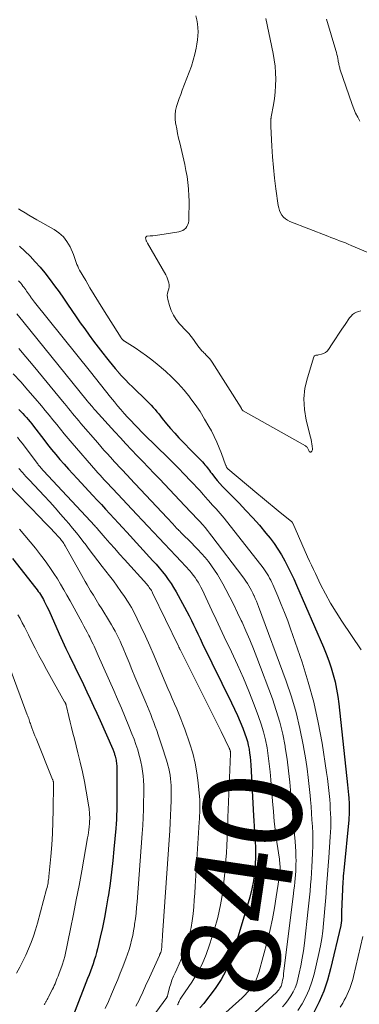
# Model space of a CAD drawing. Units: feet. Extents: x 2040000 to 2045012, y 540000 to 545009.
# Drawn here: x 2040619 to 2040688, y 540104 to 540305 of the extents above; entities that cross this region are included whole.
import ezdxf
from ezdxf.enums import TextEntityAlignment as Align

# ---------------------------------------------------------------- set-up
doc = ezdxf.new("R2010")
doc.units = ezdxf.units.FT
doc.header["$LTSCALE"] = 100
doc.header["$MEASUREMENT"] = 0
for name, color, linetype, lineweight in [('CONTOUR INDEX', 32, 'Continuous', 25), ('CONTOUR INDEX LABEL', 7, 'Continuous', 15), ('CONTOUR INTERMEDIATE', 40, 'Continuous', 15)]:
    doc.layers.add(name, color=color, linetype=linetype, lineweight=lineweight)
doc.styles.add('slant', font='romans.shx', dxfattribs={"oblique": 14.999978})

msp = doc.modelspace()

# ---------------------------------------------------------------- linework, layer by layer
at = {"layer": 'CONTOUR INDEX', "flags": 128}
for points, elevation in [([(2040618.65, 540258.89), (2040619.77, 540257.87), (2040620.84, 540256.81), (2040621.88, 540255.71), (2040622.87, 540254.57), (2040623.82, 540253.4), (2040624.9, 540251.99), (2040625.83, 540250.77), (2040626.74, 540249.53), (2040627.62, 540248.28), (2040628.48, 540247.01), (2040629.33, 540245.73), (2040630.2, 540244.46), (2040631.08, 540243.21), (2040631.97, 540241.96), (2040632.88, 540240.7), (2040633.8, 540239.47), (2040634.72, 540238.25), (2040635.66, 540237.03), (2040636.4, 540236.08), (2040636.98, 540235.35), (2040637.57, 540234.62), (2040638.18, 540233.91), (2040638.79, 540233.21), (2040638.91, 540233.07), (2040639.6, 540232.3), (2040640.3, 540231.55), (2040641.02, 540230.82), (2040641.75, 540230.1), (2040644.74, 540227.22), (2040645.16, 540226.8), (2040645.57, 540226.38), (2040645.96, 540225.94), (2040646.35, 540225.5), (2040646.72, 540225.04), (2040647.1, 540224.59), (2040647.47, 540224.13), (2040647.84, 540223.67), (2040648.72, 540222.59), (2040649.54, 540221.6), (2040650.38, 540220.63), (2040651.25, 540219.68), (2040652.14, 540218.75), (2040653.73, 540217.13), (2040654.21, 540216.65), (2040654.68, 540216.16), (2040655.16, 540215.68), (2040655.63, 540215.2), (2040656.04, 540214.77), (2040656.3, 540214.49), (2040656.56, 540214.21), (2040656.8, 540213.92), (2040657.03, 540213.62), (2040657.25, 540213.31), (2040657.48, 540213.01), (2040657.71, 540212.71), (2040657.94, 540212.41), (2040658.51, 540211.67), (2040659.04, 540211.01), (2040659.59, 540210.36), (2040660.16, 540209.74), (2040660.74, 540209.13), (2040663.52, 540206.36), (2040664.95, 540204.88), (2040666.35, 540203.38), (2040667.7, 540201.83), (2040669.02, 540200.25), (2040669.86, 540199.21), (2040670.7, 540198.11), (2040671.49, 540196.98), (2040672.21, 540195.8), (2040672.88, 540194.59), (2040673.51, 540193.36), (2040674.12, 540192.11), (2040674.7, 540190.86), (2040675.27, 540189.59), (2040680.77, 540176.94), (2040681.35, 540175.55), (2040681.88, 540174.14), (2040682.35, 540172.71), (2040682.79, 540171.27), (2040683.16, 540169.81), (2040683.48, 540168.34), (2040683.72, 540166.86), (2040683.92, 540165.37), (2040685.69, 540148.79), (2040685.76, 540148.12), (2040685.82, 540147.45), (2040685.89, 540146.77), (2040685.95, 540146.1), (2040685.98, 540145.79), (2040686.01, 540145.27), (2040686.04, 540144.74), (2040686.06, 540144.22), (2040686.06, 540143.7), (2040686.05, 540143.17), (2040686.03, 540142.65), (2040686, 540142.13), (2040685.95, 540141.61), (2040684.93, 540131.27), (2040684.88, 540130.71), (2040684.83, 540130.14), (2040684.8, 540129.58), (2040684.77, 540129.02), (2040684.5, 540122.86), (2040684.49, 540122.56), (2040684.48, 540122.27), (2040684.47, 540121.97), (2040684.47, 540121.67), (2040684.47, 540121.29), (2040684.46, 540121.19), (2040684.46, 540121.08), (2040684.45, 540120.98), (2040684.45, 540120.87), (2040684.43, 540120.73), (2040684.41, 540120.56), (2040684.39, 540120.38), (2040684.36, 540120.21), (2040684.32, 540120.04), (2040682.25, 540111.16), (2040681.6, 540108.85), (2040680.84, 540106.6), (2040679.88, 540104.42), (2040678.79, 540102.29)], 820), ([(2040618.53, 540225.51), (2040618.93, 540225.11), (2040619.32, 540224.7), (2040619.7, 540224.29), (2040620.07, 540223.86), (2040620.44, 540223.43), (2040620.8, 540223), (2040621.15, 540222.55), (2040621.5, 540222.11), (2040623.59, 540219.39), (2040624.4, 540218.35), (2040625.22, 540217.33), (2040626.06, 540216.31), (2040626.91, 540215.3), (2040627.77, 540214.31), (2040628.64, 540213.32), (2040629.53, 540212.34), (2040630.42, 540211.38), (2040633.65, 540207.92), (2040634.52, 540206.99), (2040635.39, 540206.06), (2040636.26, 540205.12), (2040637.13, 540204.18), (2040638, 540203.24), (2040638.87, 540202.3), (2040639.73, 540201.36), (2040640.6, 540200.42), (2040645.92, 540194.6), (2040646.58, 540193.86), (2040647.23, 540193.11), (2040647.86, 540192.35), (2040648.48, 540191.57), (2040649.07, 540190.77), (2040649.63, 540189.96), (2040650.16, 540189.12), (2040650.66, 540188.26), (2040652.37, 540185.13), (2040652.85, 540184.22), (2040653.33, 540183.31), (2040653.79, 540182.39), (2040654.24, 540181.47), (2040654.68, 540180.54), (2040655.13, 540179.62), (2040655.57, 540178.69), (2040656.02, 540177.77), (2040662.02, 540165.54), (2040662.63, 540164.26), (2040663.22, 540162.96), (2040663.77, 540161.66), (2040664.3, 540160.34), (2040664.74, 540159.19), (2040665.01, 540158.43), (2040665.24, 540157.66), (2040665.42, 540156.88), (2040665.58, 540156.09), (2040665.69, 540155.29), (2040665.79, 540154.48), (2040665.86, 540153.68), (2040665.91, 540152.87), (2040666.47, 540142.47), (2040666.53, 540141.4), (2040666.6, 540140.33), (2040666.69, 540139.27), (2040666.77, 540138.2), (2040666.85, 540137.13), (2040666.9, 540136.06), (2040666.9, 540134.99), (2040666.89, 540133.92), (2040666.84, 540132.61), (2040666.71, 540130.89), (2040666.49, 540129.19), (2040666.15, 540127.51), (2040665.72, 540125.84), (2040662.31, 540114.48), (2040661.63, 540112.59), (2040660.84, 540110.76), (2040659.87, 540109.02), (2040658.77, 540107.34), (2040657.86, 540106.08), (2040657.11, 540105.09), (2040656.34, 540104.12), (2040655.53, 540103.19)], 840), ([(2040617.19, 540195.07), (2040622.01, 540188.96), (2040622.26, 540188.64), (2040622.49, 540188.33), (2040622.72, 540188), (2040622.94, 540187.68), (2040623.15, 540187.34), (2040623.35, 540187.01), (2040623.54, 540186.66), (2040623.72, 540186.31), (2040623.97, 540185.81), (2040624.26, 540185.21), (2040624.56, 540184.6), (2040624.84, 540183.99), (2040625.12, 540183.38), (2040626.77, 540179.68), (2040627.45, 540178.17), (2040628.15, 540176.67), (2040628.86, 540175.18), (2040629.58, 540173.7), (2040629.61, 540173.63), (2040630.32, 540172.18), (2040631.03, 540170.73), (2040631.73, 540169.28), (2040632.43, 540167.82), (2040633.11, 540166.37), (2040633.79, 540164.9), (2040634.46, 540163.43), (2040635.11, 540161.96), (2040637.7, 540156.06), (2040637.77, 540155.89), (2040637.84, 540155.71), (2040637.91, 540155.53), (2040637.98, 540155.36), (2040638.04, 540155.18), (2040638.1, 540155), (2040638.16, 540154.82), (2040638.21, 540154.64), (2040638.28, 540154.37), (2040638.34, 540154.1), (2040638.4, 540153.82), (2040638.44, 540153.55), (2040638.48, 540153.27), (2040638.5, 540152.99), (2040638.52, 540152.71), (2040638.54, 540152.43), (2040638.54, 540152.15), (2040638.56, 540147.26), (2040638.56, 540146.34), (2040638.55, 540145.41), (2040638.54, 540144.48), (2040638.52, 540143.56), (2040638.49, 540142.63), (2040638.45, 540141.71), (2040638.39, 540140.79), (2040638.32, 540139.86), (2040637.95, 540135.65), (2040637.72, 540133.31), (2040637.46, 540130.96), (2040637.15, 540128.63), (2040636.81, 540126.29), (2040636.71, 540125.66), (2040636.37, 540123.65), (2040636.01, 540121.65), (2040635.59, 540119.66), (2040635.14, 540117.67), (2040634.57, 540115.27), (2040634.38, 540114.49), (2040634.17, 540113.72), (2040633.93, 540112.96), (2040633.68, 540112.2), (2040633.42, 540111.44), (2040633.15, 540110.69), (2040632.86, 540109.94), (2040632.58, 540109.19), (2040629.68, 540101.78)], 860)]:
    msp.add_lwpolyline(points, dxfattribs=dict(at, elevation=elevation))
at = {"layer": 'CONTOUR INTERMEDIATE', "flags": 128}
for points, elevation in [([(2040654.71, 540305.97), (2040654.89, 540305.15), (2040655.02, 540304.33), (2040655.11, 540303.5), (2040655.14, 540302.67), (2040655.12, 540301.84), (2040655.04, 540301.02), (2040654.92, 540300.19), (2040654.75, 540299.34), (2040654.48, 540298.09), (2040654.16, 540296.87), (2040653.78, 540295.66), (2040653.36, 540294.46), (2040651.92, 540290.73), (2040651.61, 540289.91), (2040651.31, 540289.09), (2040651.03, 540288.26), (2040650.75, 540287.43), (2040650.55, 540286.59), (2040650.44, 540285.75), (2040650.45, 540284.9), (2040650.55, 540284.04), (2040650.59, 540283.84), (2040650.78, 540282.89), (2040650.98, 540281.93), (2040651.18, 540280.98), (2040651.4, 540280.02), (2040652.43, 540275.6), (2040652.68, 540274.36), (2040652.91, 540273.11), (2040653.07, 540271.86), (2040653.2, 540270.59), (2040653.21, 540270.47), (2040653.28, 540269.26), (2040653.32, 540268.06), (2040653.32, 540266.85), (2040653.29, 540265.65), (2040653.23, 540264.09), (2040653.17, 540263.68), (2040653.06, 540263.29), (2040652.88, 540262.93), (2040652.64, 540262.59), (2040652.34, 540262.31), (2040652.01, 540262.08), (2040651.63, 540261.92), (2040651.24, 540261.81), (2040647.35, 540261.22), (2040646.86, 540261.15), (2040646.37, 540261.08), (2040645.87, 540261.02), (2040645.38, 540260.97), (2040644.71, 540260.9), (2040644.59, 540260.85), (2040644.49, 540260.78), (2040644.45, 540260.68), (2040644.43, 540260.55), (2040644.43, 540260.51), (2040644.45, 540260.38), (2040644.48, 540260.25), (2040644.51, 540260.12), (2040644.56, 540260), (2040644.61, 540259.88), (2040644.66, 540259.76), (2040644.73, 540259.64), (2040644.79, 540259.52), (2040648.56, 540252.99), (2040648.76, 540252.61), (2040648.93, 540252.23), (2040649.07, 540251.82), (2040649.18, 540251.41), (2040649.24, 540250.99), (2040649.25, 540250.58), (2040649.18, 540250.17), (2040649.06, 540249.77), (2040649.04, 540249.72), (2040648.92, 540249.28), (2040648.86, 540248.85), (2040648.88, 540248.41), (2040648.95, 540247.97), (2040649.29, 540246.74), (2040649.66, 540245.72), (2040650.11, 540244.75), (2040650.7, 540243.86), (2040651.38, 540243.02), (2040652.71, 540241.59), (2040653.23, 540241.01), (2040653.73, 540240.42), (2040654.2, 540239.8), (2040654.65, 540239.17), (2040655.28, 540238.27), (2040655.42, 540238.09), (2040655.56, 540237.91), (2040655.71, 540237.74), (2040655.86, 540237.58), (2040656.02, 540237.42), (2040656.18, 540237.26), (2040656.34, 540237.1), (2040656.51, 540236.95), (2040656.84, 540236.61), (2040657.16, 540236.28), (2040657.46, 540235.93), (2040657.74, 540235.56), (2040658, 540235.18), (2040663.94, 540225.82), (2040663.98, 540225.74), (2040664.03, 540225.67), (2040664.07, 540225.6), (2040664.11, 540225.53), (2040664.16, 540225.42), (2040664.18, 540225.4), (2040664.19, 540225.38), (2040664.2, 540225.36), (2040664.21, 540225.34), (2040664.27, 540225.27), (2040664.28, 540225.25), (2040664.3, 540225.23), (2040664.32, 540225.22), (2040664.34, 540225.21), (2040677.1, 540218.05), (2040677.22, 540217.97), (2040677.33, 540217.88), (2040677.43, 540217.78), (2040677.52, 540217.66), (2040677.6, 540217.54), (2040677.68, 540217.42), (2040677.74, 540217.28), (2040677.8, 540217.15), (2040677.89, 540216.92), (2040677.98, 540216.82), (2040678.07, 540216.76), (2040678.18, 540216.77), (2040678.3, 540216.82), (2040678.41, 540216.96), (2040678.49, 540217.1), (2040678.53, 540217.27), (2040678.54, 540217.44), (2040678.47, 540217.99), (2040678.41, 540218.45), (2040678.34, 540218.9), (2040678.25, 540219.36), (2040678.14, 540219.81), (2040677.25, 540223.29), (2040676.89, 540225.48), (2040676.77, 540227.66), (2040677.01, 540229.83), (2040677.5, 540231.99), (2040678.85, 540236.28), (2040678.91, 540236.39), (2040678.98, 540236.48), (2040679.08, 540236.54), (2040679.2, 540236.58), (2040679.34, 540236.59), (2040679.47, 540236.61), (2040679.61, 540236.63), (2040679.74, 540236.66), (2040680.39, 540236.79), (2040680.82, 540236.93), (2040681.21, 540237.13), (2040681.53, 540237.41), (2040681.82, 540237.76), (2040682.59, 540238.95), (2040683.23, 540239.94), (2040683.88, 540240.92), (2040684.53, 540241.9), (2040685.19, 540242.87), (2040686.13, 540244.25), (2040686.42, 540244.6), (2040686.74, 540244.92), (2040687.11, 540245.17), (2040687.52, 540245.38), (2040687.95, 540245.53), (2040688.4, 540245.63)], 812), ([(2040669, 540305.41), (2040670.51, 540298.26), (2040670.74, 540296.96), (2040670.91, 540295.66), (2040671.01, 540294.34), (2040671.04, 540293.02), (2040671.01, 540291.7), (2040670.92, 540290.38), (2040670.77, 540289.07), (2040670.56, 540287.77), (2040670.12, 540285.32), (2040670.1, 540285.19), (2040670.08, 540285.07), (2040670.06, 540284.95), (2040670.05, 540284.82), (2040670.03, 540284.7), (2040670.02, 540284.57), (2040670.02, 540284.45), (2040670.02, 540284.32), (2040670.02, 540284.15), (2040670.03, 540283.94), (2040670.03, 540283.73), (2040670.04, 540283.52), (2040670.05, 540283.31), (2040670.24, 540279.34), (2040670.38, 540277.15), (2040670.55, 540274.97), (2040670.78, 540272.79), (2040671.05, 540270.61), (2040671.52, 540267.22), (2040671.63, 540266.69), (2040671.79, 540266.18), (2040672.02, 540265.7), (2040672.3, 540265.24), (2040672.64, 540264.82), (2040673.02, 540264.46), (2040673.46, 540264.17), (2040673.94, 540263.93), (2040681.7, 540260.9), (2040682.29, 540260.67), (2040682.88, 540260.44), (2040683.48, 540260.22), (2040684.08, 540259.99), (2040684.67, 540259.76), (2040685.27, 540259.53), (2040685.86, 540259.29), (2040686.44, 540259.05), (2040705.61, 540250.96)], 808), ([(2040681.41, 540305.25), (2040683.33, 540298.87), (2040683.45, 540298.46), (2040683.55, 540298.05), (2040683.64, 540297.64), (2040683.71, 540297.23), (2040683.78, 540296.82), (2040683.82, 540296.61), (2040683.86, 540296.4), (2040683.9, 540296.19), (2040683.94, 540295.98), (2040683.99, 540295.77), (2040684.04, 540295.56), (2040684.1, 540295.36), (2040684.16, 540295.15), (2040686.66, 540287.81), (2040686.99, 540286.94), (2040687.36, 540286.08), (2040687.79, 540285.25), (2040688.25, 540284.44)], 804), ([(2040618.45, 540266.52), (2040618.98, 540266.2), (2040619.78, 540265.71), (2040620.58, 540265.22), (2040621.39, 540264.75), (2040622.21, 540264.29), (2040625.7, 540262.32), (2040626.72, 540261.61), (2040627.62, 540260.79), (2040628.35, 540259.81), (2040628.97, 540258.73), (2040629.66, 540257.17), (2040629.82, 540256.77), (2040629.98, 540256.38), (2040630.12, 540255.97), (2040630.25, 540255.56), (2040630.39, 540255.16), (2040630.55, 540254.76), (2040630.73, 540254.38), (2040630.93, 540254), (2040632.18, 540251.83), (2040633.03, 540250.38), (2040633.89, 540248.94), (2040634.77, 540247.5), (2040635.66, 540246.08), (2040639.44, 540240.15), (2040639.52, 540240.04), (2040639.6, 540239.93), (2040639.68, 540239.83), (2040639.77, 540239.74), (2040639.84, 540239.67), (2040639.9, 540239.62), (2040639.97, 540239.56), (2040640.03, 540239.51), (2040640.11, 540239.46), (2040642.31, 540238.07), (2040643.47, 540237.3), (2040644.6, 540236.5), (2040645.7, 540235.65), (2040646.77, 540234.77), (2040648.47, 540233.31), (2040649.81, 540232.08), (2040651.1, 540230.8), (2040652.3, 540229.44), (2040653.45, 540228.03), (2040653.5, 540227.97), (2040654.55, 540226.53), (2040655.56, 540225.06), (2040656.49, 540223.55), (2040657.38, 540222.02), (2040657.87, 540221.11), (2040658.45, 540219.99), (2040659, 540218.85), (2040659.49, 540217.69), (2040659.94, 540216.51), (2040660.78, 540214.18), (2040660.82, 540214.07), (2040660.87, 540213.96), (2040660.91, 540213.85), (2040660.96, 540213.74), (2040661.02, 540213.64), (2040661.09, 540213.54), (2040661.17, 540213.46), (2040661.25, 540213.38), (2040667.16, 540208.43), (2040668.35, 540207.44), (2040669.55, 540206.45), (2040670.74, 540205.47), (2040671.94, 540204.48), (2040674.25, 540202.59), (2040674.29, 540202.55), (2040674.33, 540202.51), (2040674.37, 540202.47), (2040674.4, 540202.43), (2040674.43, 540202.38), (2040674.46, 540202.34), (2040674.49, 540202.29), (2040674.51, 540202.24), (2040677.54, 540195.38), (2040677.92, 540194.52), (2040678.31, 540193.66), (2040678.72, 540192.81), (2040679.13, 540191.96), (2040680.21, 540189.75), (2040681.2, 540187.83), (2040682.25, 540185.93), (2040683.37, 540184.08), (2040684.54, 540182.25), (2040688.49, 540176.36)], 816), ([(2040618.46, 540251.78), (2040618.69, 540251.54), (2040618.91, 540251.29), (2040619.11, 540251.03), (2040619.34, 540250.73), (2040619.54, 540250.47), (2040619.74, 540250.2), (2040619.93, 540249.93), (2040620.11, 540249.66), (2040620.3, 540249.39), (2040620.48, 540249.11), (2040620.68, 540248.84), (2040620.87, 540248.58), (2040620.89, 540248.55), (2040621.1, 540248.28), (2040621.31, 540248), (2040621.52, 540247.73), (2040621.74, 540247.46), (2040633.16, 540233.18), (2040634.19, 540231.89), (2040635.22, 540230.6), (2040636.25, 540229.32), (2040637.28, 540228.04), (2040638.05, 540227.08), (2040638.71, 540226.28), (2040639.38, 540225.49), (2040640.06, 540224.71), (2040640.75, 540223.94), (2040641.45, 540223.18), (2040642.17, 540222.42), (2040642.89, 540221.68), (2040643.62, 540220.95), (2040647.15, 540217.49), (2040648.46, 540216.18), (2040649.77, 540214.88), (2040651.07, 540213.56), (2040652.36, 540212.24), (2040653.62, 540210.94), (2040654.27, 540210.25), (2040654.92, 540209.56), (2040655.55, 540208.86), (2040656.17, 540208.16), (2040657.14, 540207.05), (2040657.28, 540206.89), (2040657.41, 540206.73), (2040657.56, 540206.57), (2040657.7, 540206.42), (2040657.84, 540206.26), (2040657.98, 540206.11), (2040658.12, 540205.95), (2040658.26, 540205.8), (2040658.83, 540205.18), (2040659.26, 540204.71), (2040659.67, 540204.23), (2040660.07, 540203.75), (2040660.47, 540203.26), (2040668.44, 540193.12), (2040668.74, 540192.72), (2040669.02, 540192.32), (2040669.29, 540191.91), (2040669.54, 540191.48), (2040669.78, 540191.05), (2040670.01, 540190.61), (2040670.22, 540190.16), (2040670.42, 540189.72), (2040671.47, 540187.33), (2040672.17, 540185.67), (2040672.84, 540184.01), (2040673.47, 540182.33), (2040674.08, 540180.64), (2040676.4, 540173.88), (2040677.68, 540169.8), (2040678.81, 540165.69), (2040679.72, 540161.53), (2040680.49, 540157.33), (2040681.41, 540151.34), (2040681.59, 540150.1), (2040681.75, 540148.86), (2040681.88, 540147.62), (2040682, 540146.37), (2040682.06, 540145.77), (2040682.13, 540144.82), (2040682.19, 540143.87), (2040682.23, 540142.92), (2040682.26, 540141.97), (2040682.27, 540141.02), (2040682.26, 540140.07), (2040682.22, 540139.12), (2040682.17, 540138.17), (2040681.87, 540133.96), (2040681.74, 540132.22), (2040681.61, 540130.47), (2040681.48, 540128.73), (2040681.35, 540126.98), (2040681.31, 540126.57), (2040681.19, 540125.04), (2040681.07, 540123.5), (2040680.93, 540121.96), (2040680.8, 540120.43), (2040680.63, 540118.89), (2040680.42, 540117.37), (2040680.15, 540115.86), (2040679.84, 540114.35), (2040678.87, 540110.09), (2040678.43, 540108.5), (2040677.89, 540106.96), (2040677.2, 540105.48), (2040676.42, 540104.03), (2040675.52, 540102.65)], 824), ([(2040618.1, 540245.06), (2040618.72, 540244.33), (2040619.34, 540243.58), (2040632.5, 540227.26), (2040632.56, 540227.19), (2040632.63, 540227.11), (2040632.69, 540227.03), (2040632.75, 540226.95), (2040632.81, 540226.88), (2040632.88, 540226.8), (2040632.94, 540226.73), (2040633, 540226.65), (2040633.29, 540226.32), (2040633.5, 540226.08), (2040633.71, 540225.84), (2040633.92, 540225.6), (2040634.14, 540225.36), (2040638.14, 540220.94), (2040639.27, 540219.71), (2040640.4, 540218.49), (2040641.55, 540217.27), (2040642.7, 540216.06), (2040643.85, 540214.86), (2040645.01, 540213.65), (2040646.16, 540212.44), (2040647.31, 540211.23), (2040652.38, 540205.89), (2040652.84, 540205.41), (2040653.29, 540204.93), (2040653.75, 540204.45), (2040654.21, 540203.97), (2040654.66, 540203.49), (2040655.11, 540203.01), (2040655.56, 540202.52), (2040656, 540202.03), (2040656.1, 540201.92), (2040656.59, 540201.36), (2040657.06, 540200.8), (2040657.52, 540200.22), (2040657.98, 540199.64), (2040664.3, 540191.29), (2040664.63, 540190.84), (2040664.94, 540190.39), (2040665.25, 540189.92), (2040665.54, 540189.45), (2040665.81, 540188.97), (2040666.08, 540188.49), (2040666.33, 540187.99), (2040666.57, 540187.5), (2040666.6, 540187.43), (2040666.84, 540186.9), (2040667.07, 540186.35), (2040667.29, 540185.81), (2040667.5, 540185.26), (2040673.15, 540169.98), (2040674.24, 540166.78), (2040675.2, 540163.55), (2040675.98, 540160.27), (2040676.63, 540156.96), (2040677.16, 540153.89), (2040677.44, 540152.08), (2040677.69, 540150.27), (2040677.89, 540148.46), (2040678.07, 540146.64), (2040678.15, 540145.71), (2040678.25, 540144.36), (2040678.35, 540143), (2040678.44, 540141.64), (2040678.52, 540140.29), (2040678.58, 540138.93), (2040678.61, 540137.57), (2040678.6, 540136.22), (2040678.56, 540134.86), (2040678.49, 540133.29), (2040678.43, 540132.05), (2040678.35, 540130.8), (2040678.26, 540129.56), (2040678.15, 540128.32), (2040678.04, 540127.07), (2040677.91, 540125.83), (2040677.79, 540124.59), (2040677.65, 540123.35), (2040676.89, 540116.44), (2040676.69, 540114.89), (2040676.46, 540113.35), (2040676.17, 540111.81), (2040675.85, 540110.29), (2040675.57, 540109.08), (2040675.31, 540108.18), (2040675, 540107.3), (2040674.59, 540106.46), (2040674.13, 540105.65), (2040673.59, 540104.88), (2040673.02, 540104.13), (2040672.4, 540103.43)], 828), ([(2040618.48, 540237.94), (2040619.96, 540236.24), (2040621.41, 540234.52), (2040627.81, 540226.76), (2040628.23, 540226.24), (2040628.66, 540225.73), (2040629.08, 540225.21), (2040629.5, 540224.7), (2040629.92, 540224.18), (2040630.35, 540223.67), (2040630.78, 540223.16), (2040631.21, 540222.66), (2040634.64, 540218.68), (2040635.28, 540217.95), (2040635.92, 540217.22), (2040636.57, 540216.5), (2040637.22, 540215.78), (2040637.65, 540215.31), (2040638.09, 540214.83), (2040638.54, 540214.35), (2040638.98, 540213.87), (2040639.43, 540213.39), (2040639.88, 540212.92), (2040640.33, 540212.44), (2040640.78, 540211.96), (2040641.23, 540211.48), (2040648.83, 540203.34), (2040649.21, 540202.94), (2040649.58, 540202.54), (2040649.96, 540202.14), (2040650.33, 540201.74), (2040650.83, 540201.2), (2040650.95, 540201.07), (2040651.08, 540200.94), (2040651.21, 540200.8), (2040651.33, 540200.67), (2040651.46, 540200.54), (2040651.59, 540200.41), (2040651.72, 540200.28), (2040651.85, 540200.15), (2040652.12, 540199.89), (2040652.38, 540199.63), (2040652.65, 540199.37), (2040652.91, 540199.11), (2040653.17, 540198.85), (2040655.11, 540196.88), (2040655.85, 540196.09), (2040656.57, 540195.28), (2040657.26, 540194.43), (2040657.92, 540193.57), (2040658.54, 540192.67), (2040659.13, 540191.76), (2040659.69, 540190.83), (2040660.21, 540189.88), (2040660.84, 540188.69), (2040661.65, 540187.12), (2040662.44, 540185.55), (2040663.21, 540183.96), (2040663.97, 540182.37), (2040664.14, 540182.01), (2040664.95, 540180.23), (2040665.73, 540178.43), (2040666.47, 540176.61), (2040667.18, 540174.79), (2040670.34, 540166.38), (2040671.15, 540163.99), (2040671.87, 540161.59), (2040672.45, 540159.14), (2040672.94, 540156.67), (2040672.98, 540156.42), (2040673.34, 540154.06), (2040673.66, 540151.68), (2040673.92, 540149.3), (2040674.14, 540146.91), (2040674.25, 540145.61), (2040674.39, 540143.87), (2040674.54, 540142.13), (2040674.7, 540140.39), (2040674.86, 540138.65), (2040675, 540137.19), (2040675.08, 540136.19), (2040675.14, 540135.18), (2040675.17, 540134.17), (2040675.18, 540133.16), (2040675.17, 540132.65), (2040675.15, 540131.89), (2040675.12, 540131.13), (2040675.07, 540130.38), (2040675, 540129.62), (2040674.92, 540128.87), (2040674.84, 540128.11), (2040674.75, 540127.36), (2040674.66, 540126.6), (2040672.65, 540110.13), (2040672.59, 540109.71), (2040672.52, 540109.29), (2040672.44, 540108.87), (2040672.35, 540108.45), (2040672.27, 540108.11), (2040672.2, 540107.87), (2040672.12, 540107.64), (2040672, 540107.41), (2040671.88, 540107.2), (2040671.73, 540106.99), (2040671.57, 540106.79), (2040671.4, 540106.61), (2040671.22, 540106.43), (2040660.49, 540096.45)], 832), ([(2040617.36, 540232.76), (2040618.89, 540231.13), (2040620.37, 540229.46), (2040621.83, 540227.77), (2040623.12, 540226.24), (2040623.91, 540225.3), (2040624.7, 540224.35), (2040625.48, 540223.4), (2040626.25, 540222.44), (2040627.03, 540221.48), (2040627.81, 540220.53), (2040628.61, 540219.59), (2040629.41, 540218.65), (2040634.27, 540213.04), (2040634.69, 540212.56), (2040635.11, 540212.09), (2040635.54, 540211.61), (2040635.97, 540211.15), (2040636.4, 540210.68), (2040636.83, 540210.21), (2040637.27, 540209.75), (2040637.7, 540209.28), (2040642.64, 540204.03), (2040643.78, 540202.83), (2040644.91, 540201.63), (2040646.05, 540200.43), (2040647.18, 540199.23), (2040648.32, 540198.03), (2040649.45, 540196.83), (2040650.58, 540195.62), (2040651.7, 540194.41), (2040653.44, 540192.53), (2040653.82, 540192.1), (2040654.18, 540191.65), (2040654.53, 540191.19), (2040654.86, 540190.71), (2040655.16, 540190.22), (2040655.45, 540189.73), (2040655.72, 540189.22), (2040655.98, 540188.7), (2040657.15, 540186.18), (2040657.99, 540184.39), (2040658.83, 540182.61), (2040659.67, 540180.83), (2040660.52, 540179.06), (2040661.99, 540175.98), (2040663.23, 540173.31), (2040664.42, 540170.62), (2040665.54, 540167.9), (2040666.62, 540165.17), (2040667.53, 540162.78), (2040668.08, 540161.21), (2040668.55, 540159.62), (2040668.93, 540158.01), (2040669.25, 540156.38), (2040669.49, 540154.74), (2040669.71, 540153.09), (2040669.89, 540151.43), (2040670.03, 540149.78), (2040670.36, 540145.47), (2040670.54, 540143.37), (2040670.74, 540141.27), (2040671, 540139.17), (2040671.28, 540137.08), (2040671.78, 540133.61), (2040671.83, 540133.26), (2040671.87, 540132.9), (2040671.89, 540132.54), (2040671.91, 540132.18), (2040671.91, 540132.01), (2040671.91, 540131.74), (2040671.91, 540131.46), (2040671.89, 540131.19), (2040671.87, 540130.91), (2040671.84, 540130.63), (2040671.81, 540130.36), (2040671.77, 540130.09), (2040671.73, 540129.81), (2040671.15, 540125.87), (2040670.78, 540123.64), (2040670.36, 540121.41), (2040669.87, 540119.2), (2040669.32, 540117), (2040667.57, 540110.4), (2040667.33, 540109.65), (2040667.04, 540108.94), (2040666.67, 540108.26), (2040666.25, 540107.6), (2040665.77, 540106.98), (2040665.27, 540106.38), (2040664.73, 540105.81), (2040664.16, 540105.27), (2040654.23, 540096.35)], 836), ([(2040618.21, 540219.82), (2040618.73, 540219.17), (2040619.24, 540218.52), (2040622.24, 540214.53), (2040622.36, 540214.37), (2040622.49, 540214.22), (2040622.61, 540214.06), (2040622.74, 540213.91), (2040622.84, 540213.79), (2040623.02, 540213.58), (2040623.2, 540213.38), (2040623.38, 540213.17), (2040623.57, 540212.97), (2040633.15, 540202.71), (2040633.32, 540202.52), (2040633.5, 540202.33), (2040633.67, 540202.14), (2040633.85, 540201.94), (2040634.02, 540201.75), (2040634.19, 540201.55), (2040634.36, 540201.36), (2040634.53, 540201.16), (2040636.15, 540199.3), (2040637.14, 540198.18), (2040638.12, 540197.06), (2040639.11, 540195.95), (2040640.11, 540194.84), (2040644.66, 540189.77), (2040644.83, 540189.57), (2040645, 540189.36), (2040645.17, 540189.15), (2040645.32, 540188.93), (2040645.47, 540188.71), (2040645.61, 540188.48), (2040645.74, 540188.25), (2040645.86, 540188.01), (2040651.15, 540177.11), (2040651.19, 540177.02), (2040651.23, 540176.94), (2040651.27, 540176.86), (2040651.31, 540176.77), (2040651.35, 540176.69), (2040651.39, 540176.6), (2040651.43, 540176.52), (2040651.48, 540176.43), (2040656.3, 540166.79), (2040657.19, 540165.01), (2040658.08, 540163.24), (2040658.96, 540161.45), (2040659.84, 540159.67), (2040661.5, 540156.31), (2040661.55, 540156.21), (2040661.6, 540156.11), (2040661.64, 540156), (2040661.68, 540155.9), (2040661.69, 540155.87), (2040661.72, 540155.77), (2040661.74, 540155.68), (2040661.76, 540155.58), (2040661.77, 540155.48), (2040661.78, 540155.39), (2040661.78, 540155.29), (2040661.78, 540155.19), (2040661.78, 540155.09), (2040661.33, 540143.67), (2040661.27, 540142.21), (2040661.21, 540140.75), (2040661.15, 540139.29), (2040661.09, 540137.83), (2040661.03, 540136.37), (2040660.95, 540134.91), (2040660.84, 540133.45), (2040660.73, 540131.99), (2040660.52, 540129.55), (2040660.2, 540126.89), (2040659.77, 540124.26), (2040659.17, 540121.66), (2040658.45, 540119.08), (2040657.52, 540116.09), (2040656.79, 540114.1), (2040655.96, 540112.16), (2040654.96, 540110.3), (2040653.86, 540108.49), (2040651.75, 540105.37), (2040651.62, 540105.16), (2040651.49, 540104.95), (2040651.38, 540104.73), (2040651.27, 540104.5), (2040651.18, 540104.27), (2040651.08, 540104.04), (2040650.98, 540103.81)], 844), ([(2040618.52, 540213.41), (2040619.24, 540212.61), (2040619.96, 540211.81), (2040620.69, 540211.03), (2040623.69, 540207.83), (2040624.83, 540206.61), (2040625.95, 540205.38), (2040627.05, 540204.13), (2040628.15, 540202.87), (2040628.7, 540202.22), (2040629.5, 540201.27), (2040630.28, 540200.31), (2040631.05, 540199.34), (2040631.8, 540198.35), (2040632.05, 540198.02), (2040632.92, 540196.86), (2040633.8, 540195.7), (2040634.68, 540194.55), (2040635.57, 540193.41), (2040637.04, 540191.51), (2040637.84, 540190.47), (2040638.62, 540189.41), (2040639.38, 540188.33), (2040640.13, 540187.25), (2040640.83, 540186.14), (2040641.51, 540185.02), (2040642.13, 540183.86), (2040642.72, 540182.69), (2040643.46, 540181.13), (2040644.38, 540179.15), (2040645.28, 540177.17), (2040646.16, 540175.18), (2040647.01, 540173.18), (2040648.99, 540168.48), (2040649.44, 540167.44), (2040649.88, 540166.41), (2040650.34, 540165.37), (2040650.79, 540164.34), (2040651.24, 540163.3), (2040651.66, 540162.26), (2040652.06, 540161.2), (2040652.45, 540160.14), (2040653.45, 540157.2), (2040654.05, 540155.24), (2040654.56, 540153.25), (2040654.92, 540151.24), (2040655.18, 540149.21), (2040655.45, 540146.42), (2040655.5, 540145.76), (2040655.53, 540145.1), (2040655.53, 540144.45), (2040655.52, 540143.79), (2040655.49, 540143.13), (2040655.45, 540142.47), (2040655.42, 540141.82), (2040655.38, 540141.16), (2040654.58, 540128.06), (2040654.49, 540126.65), (2040654.38, 540125.24), (2040654.26, 540123.82), (2040654.13, 540122.41), (2040653.96, 540121.01), (2040653.72, 540119.62), (2040653.39, 540118.24), (2040653.01, 540116.88), (2040652.61, 540115.6), (2040652.22, 540114.45), (2040651.79, 540113.32), (2040651.31, 540112.2), (2040650.8, 540111.1), (2040650.44, 540110.39), (2040650.11, 540109.65), (2040649.8, 540108.9), (2040649.55, 540108.13), (2040649.33, 540107.35), (2040648.98, 540105.92), (2040648.95, 540105.84), (2040648.93, 540105.76), (2040648.91, 540105.69), (2040648.88, 540105.61), (2040648.85, 540105.54), (2040648.82, 540105.47), (2040648.78, 540105.4), (2040648.74, 540105.33), (2040640.54, 540094.09)], 848), ([(2040616.2, 540210.28), (2040622.95, 540203.34), (2040623.65, 540202.61), (2040624.35, 540201.88), (2040625.04, 540201.15), (2040625.74, 540200.42), (2040626.76, 540199.32), (2040626.93, 540199.13), (2040627.1, 540198.93), (2040627.26, 540198.73), (2040627.41, 540198.52), (2040627.56, 540198.3), (2040627.7, 540198.09), (2040627.84, 540197.86), (2040627.97, 540197.64), (2040631.36, 540191.6), (2040631.72, 540190.96), (2040632.09, 540190.32), (2040632.46, 540189.69), (2040632.83, 540189.06), (2040633.19, 540188.45), (2040633.75, 540187.52), (2040634.31, 540186.59), (2040634.87, 540185.67), (2040635.45, 540184.74), (2040637.04, 540182.17), (2040637.44, 540181.52), (2040637.82, 540180.86), (2040638.18, 540180.19), (2040638.54, 540179.51), (2040638.87, 540178.82), (2040639.2, 540178.13), (2040639.51, 540177.44), (2040639.81, 540176.74), (2040640.43, 540175.24), (2040641.04, 540173.78), (2040641.64, 540172.33), (2040642.25, 540170.88), (2040642.87, 540169.43), (2040644.49, 540165.59), (2040644.83, 540164.79), (2040645.16, 540163.97), (2040645.48, 540163.16), (2040645.8, 540162.34), (2040646.11, 540161.52), (2040646.41, 540160.7), (2040646.7, 540159.87), (2040646.99, 540159.04), (2040647.83, 540156.55), (2040648.11, 540155.71), (2040648.38, 540154.86), (2040648.64, 540154.02), (2040648.89, 540153.16), (2040648.99, 540152.83), (2040649.17, 540152.14), (2040649.32, 540151.45), (2040649.44, 540150.75), (2040649.54, 540150.04), (2040649.61, 540149.33), (2040649.65, 540148.62), (2040649.67, 540147.91), (2040649.67, 540147.2), (2040649.64, 540145.57), (2040649.59, 540144.04), (2040649.54, 540142.52), (2040649.46, 540140.99), (2040649.36, 540139.46), (2040647.89, 540118.05), (2040647.86, 540117.6), (2040647.83, 540117.16), (2040647.8, 540116.71), (2040647.77, 540116.26), (2040647.72, 540115.57), (2040647.71, 540115.47), (2040647.7, 540115.37), (2040647.69, 540115.27), (2040647.68, 540115.17), (2040647.67, 540115.07), (2040647.65, 540114.98), (2040647.63, 540114.88), (2040647.6, 540114.78), (2040647.58, 540114.7), (2040647.55, 540114.62), (2040647.52, 540114.54), (2040647.49, 540114.46), (2040647.45, 540114.38), (2040647.43, 540114.32), (2040647.41, 540114.27), (2040647.38, 540114.22), (2040647.36, 540114.16), (2040647.34, 540114.11), (2040647.32, 540114.06), (2040647.29, 540114.01), (2040647.27, 540113.96), (2040647.25, 540113.91), (2040644.86, 540108.68), (2040644.56, 540108.03), (2040644.27, 540107.38), (2040643.98, 540106.73), (2040643.69, 540106.08), (2040643.39, 540105.43), (2040643.08, 540104.79), (2040642.76, 540104.16), (2040642.42, 540103.54)], 852), ([(2040618.62, 540201.06), (2040619.74, 540199.77), (2040620.84, 540198.46), (2040621.91, 540197.13), (2040622.96, 540195.79), (2040623.47, 540195.12), (2040624.23, 540194.09), (2040624.98, 540193.03), (2040625.69, 540191.96), (2040626.39, 540190.87), (2040627.05, 540189.77), (2040627.71, 540188.66), (2040628.35, 540187.54), (2040628.98, 540186.41), (2040631.48, 540181.87), (2040631.83, 540181.24), (2040632.17, 540180.61), (2040632.5, 540179.97), (2040632.82, 540179.33), (2040633, 540178.98), (2040633.23, 540178.51), (2040633.46, 540178.04), (2040633.68, 540177.57), (2040633.91, 540177.1), (2040634.12, 540176.62), (2040634.34, 540176.15), (2040634.55, 540175.67), (2040634.76, 540175.19), (2040637.9, 540168.09), (2040638.7, 540166.27), (2040639.49, 540164.43), (2040640.26, 540162.6), (2040641.02, 540160.76), (2040641.64, 540159.24), (2040642.07, 540158.14), (2040642.46, 540157.04), (2040642.81, 540155.93), (2040643.14, 540154.8), (2040643.24, 540154.4), (2040643.47, 540153.46), (2040643.66, 540152.52), (2040643.8, 540151.57), (2040643.91, 540150.61), (2040643.98, 540149.65), (2040644.03, 540148.68), (2040644.05, 540147.72), (2040644.05, 540146.76), (2040644.02, 540145.4), (2040643.98, 540143.75), (2040643.92, 540142.11), (2040643.83, 540140.47), (2040643.72, 540138.83), (2040642.68, 540124.87), (2040642.58, 540123.72), (2040642.47, 540122.57), (2040642.33, 540121.42), (2040642.18, 540120.28), (2040642.14, 540119.96), (2040641.98, 540118.98), (2040641.79, 540118.01), (2040641.57, 540117.04), (2040641.32, 540116.09), (2040641.04, 540115.14), (2040640.74, 540114.19), (2040640.41, 540113.26), (2040640.06, 540112.33), (2040639.77, 540111.6), (2040639.25, 540110.31), (2040638.73, 540109.03), (2040638.2, 540107.75), (2040637.66, 540106.47), (2040637.47, 540106.03), (2040636.82, 540104.54), (2040636.16, 540103.05)], 856), ([(2040618.32, 540183.56), (2040618.77, 540182.75), (2040619.22, 540181.93), (2040619.66, 540181.1), (2040620.09, 540180.27), (2040620.51, 540179.43), (2040621.13, 540178.17), (2040621.86, 540176.7), (2040622.61, 540175.24), (2040623.39, 540173.8), (2040624.18, 540172.36), (2040627.86, 540165.78), (2040627.9, 540165.72), (2040627.94, 540165.65), (2040627.97, 540165.59), (2040628.01, 540165.52), (2040628.04, 540165.45), (2040628.07, 540165.38), (2040628.1, 540165.31), (2040628.12, 540165.24), (2040628.14, 540165.2), (2040628.17, 540165.11), (2040628.2, 540165.01), (2040628.22, 540164.92), (2040628.25, 540164.82), (2040628.73, 540162.74), (2040629, 540161.61), (2040629.28, 540160.48), (2040629.57, 540159.35), (2040629.86, 540158.22), (2040630.6, 540155.34), (2040631.08, 540153.4), (2040631.53, 540151.45), (2040631.92, 540149.49), (2040632.28, 540147.52), (2040632.82, 540144.31), (2040632.87, 540143.94), (2040632.92, 540143.58), (2040632.95, 540143.21), (2040632.97, 540142.84), (2040632.99, 540142.51), (2040633, 540142.31), (2040633, 540142.11), (2040633, 540141.91), (2040633, 540141.71), (2040632.99, 540141.51), (2040632.98, 540141.31), (2040632.97, 540141.11), (2040632.95, 540140.91), (2040632.87, 540140.18), (2040632.81, 540139.62), (2040632.73, 540139.05), (2040632.65, 540138.49), (2040632.55, 540137.93), (2040631.36, 540131.2), (2040630.82, 540128.24), (2040630.26, 540125.28), (2040629.68, 540122.33), (2040629.08, 540119.38), (2040627.9, 540113.72), (2040627.85, 540113.49), (2040627.79, 540113.26), (2040627.73, 540113.03), (2040627.66, 540112.81), (2040627.59, 540112.58), (2040627.51, 540112.36), (2040627.43, 540112.14), (2040627.35, 540111.91), (2040626.66, 540110.06), (2040626.52, 540109.67), (2040626.37, 540109.29), (2040626.22, 540108.91), (2040626.07, 540108.52), (2040625.92, 540108.14), (2040625.75, 540107.77), (2040625.58, 540107.39), (2040625.39, 540107.03), (2040624.59, 540105.47), (2040624.5, 540105.29), (2040624.41, 540105.12), (2040624.32, 540104.94), (2040624.23, 540104.77), (2040624.18, 540104.67), (2040624.11, 540104.54), (2040624.04, 540104.42), (2040623.97, 540104.3), (2040623.89, 540104.18), (2040623.82, 540104.06), (2040623.74, 540103.94), (2040623.66, 540103.82)], 864), ([(2040616.67, 540172.68), (2040620.24, 540163.1), (2040620.34, 540162.85), (2040620.43, 540162.59), (2040620.52, 540162.33), (2040620.6, 540162.07), (2040620.69, 540161.81), (2040620.78, 540161.55), (2040620.87, 540161.29), (2040620.96, 540161.03), (2040621.17, 540160.44), (2040621.38, 540159.88), (2040621.58, 540159.33), (2040621.8, 540158.78), (2040622.02, 540158.23), (2040625.42, 540149.86), (2040625.45, 540149.79), (2040625.48, 540149.71), (2040625.51, 540149.62), (2040625.53, 540149.54), (2040625.54, 540149.52), (2040625.56, 540149.45), (2040625.58, 540149.38), (2040625.59, 540149.31), (2040625.6, 540149.23), (2040625.61, 540149.16), (2040625.62, 540149.08), (2040625.62, 540149.01), (2040625.62, 540148.93), (2040625.55, 540143.61), (2040625.49, 540141.24), (2040625.39, 540138.87), (2040625.24, 540136.5), (2040625.04, 540134.14), (2040624.65, 540130.06), (2040624.62, 540129.73), (2040624.58, 540129.41), (2040624.53, 540129.08), (2040624.48, 540128.76), (2040624.41, 540128.44), (2040624.35, 540128.12), (2040624.27, 540127.8), (2040624.19, 540127.48), (2040622.3, 540120.5), (2040621.91, 540119.17), (2040621.49, 540117.85), (2040621, 540116.55), (2040620.48, 540115.26), (2040619.92, 540113.99), (2040619.33, 540112.73), (2040618.71, 540111.49), (2040618.06, 540110.27)], 868), ([(2040688.85, 540117.82), (2040686.94, 540109.64), (2040686.78, 540109), (2040686.6, 540108.37), (2040686.39, 540107.75), (2040686.17, 540107.13), (2040685.92, 540106.52), (2040685.65, 540105.92), (2040685.36, 540105.34), (2040685.05, 540104.76), (2040684.72, 540104.18), (2040684.22, 540103.32)], 816)]:
    msp.add_lwpolyline(points, dxfattribs=dict(at, elevation=elevation))

# ---------------------------------------------------------------- texts
at = {"layer": 'CONTOUR INDEX LABEL', "style": 'slant', "oblique": 15}
msp.add_text('840', height=20, rotation=81.5838, dxfattribs=at).set_placement((2040664.06, 540128.56, 840), align=Align.MIDDLE_CENTER)

doc.saveas('drawing.dxf')
